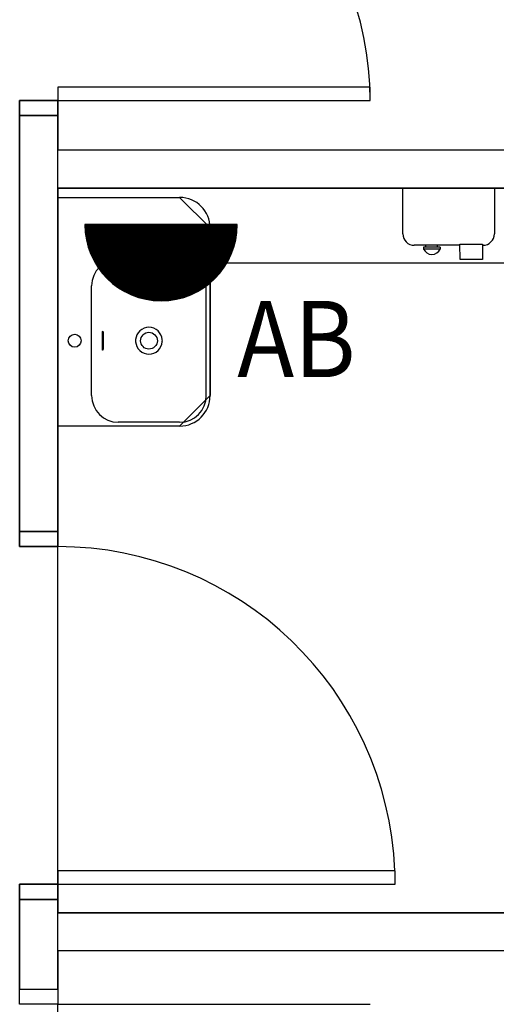
# Model space of a CAD drawing. Extents: x -9249 to 42150, y -2480 to 48120.
# Drawn here: x 31529 to 32780, y 1706 to 4287 of the extents above; entities that cross this region are included whole.
import ezdxf

# ---------------------------------------------------------------- set-up
doc = ezdxf.new("R2010")
doc.units = 0
for name, color, linetype in [('POW-CIRC', 6, 'CONTINUOUS'), ('POW-OUTLET', 6, 'CONTINUOUS'), ('SYM-050', 6, 'CONTINUOUS'), ('SYM-ATT', 2, 'CONTINUOUS'), ('SYM-FILL', 133, 'CONTINUOUS'), ('SYM-TEXT', 7, 'CONTINUOUS'), ('X-3017-GF$0$A_GREY 8', 11, 'CONTINUOUS'), ('X-3017-GF$0$A_PLAN BLOCKWALL', 8, 'CONTINUOUS'), ('X-3017-GF$0$A_PLAN STUDWALL', 8, 'CONTINUOUS'), ('X-3017-GF$0$A_SANWARE', 11, 'CONTINUOUS'), ('X-3017-GF$0$A_TILES', 11, 'CONTINUOUS'), ('X-3017-GF$0$A_WALLS PLASTERBOARD', 8, 'CONTINUOUS'), ('X-3017-GF$0$A_WHITE', 11, 'CONTINUOUS'), ('X-XREF', 7, 'CONTINUOUS')]:
    doc.layers.add(name, color=color, linetype=linetype)
doc.styles.add('EDG', font='edg.shx', dxfattribs={"width": 0.9})

# ---------------------------------------------------------------- blocks, each defined once
blk = doc.blocks.new('X-3017-GF')
at = {"layer": 'X-3017-GF$0$A_GREY 8'}
blk.add_arc((31629, 2020.6), 885, 2.2665, 90, dxfattribs=at)
at = {"layer": 'X-3017-GF$0$A_PLAN BLOCKWALL'}
for p, q in [((31629, 1945.6), (31629, 3845.6)), ((31629, 3845.6), (34229, 3845.6)), ((34229, 1945.6), (31629, 1945.6))]:
    blk.add_line(p, q, dxfattribs=at)
at = {"layer": 'X-3017-GF$0$A_PLAN STUDWALL'}
for p, q in [((31629, 3845.6), (31629, 3945.6)), ((31629, 3945.6), (34229, 3945.6)), ((34229, 3845.6), (31629, 3845.6)), ((31629, 1980.6), (31529, 1980.6)), ((31529, 1980.6), (31529, 1745.5)), ((31629, 1745.5), (31629, 1980.6)), ((31629, 1945.6), (34229, 1945.7)), ((31629, 1845.5), (31629, 1945.6)), ((34229, 1845.6), (31629, 1845.5)), ((31529, 1745.5), (31629, 1745.5))]:
    blk.add_line(p, q, dxfattribs=at)
at = {"layer": 'X-3017-GF$0$A_SANWARE'}
for p, q in [((32449, 4110.6), (31629, 4110.6)), ((31629, 4110.6), (31629, 4075.6)), ((32449, 4075.6), (32449, 4110.6)), ((31629, 4075.6), (31529, 4075.6)), ((31529, 4075.6), (31529, 4035.6)), ((31629, 4075.6), (32449, 4075.6)), ((31629, 4035.6), (31629, 4075.6)), ((31529, 4035.6), (31629, 4035.6)), ((31629.1, 3821.2), (31629.1, 3221.7)), ((31629.1, 3821.2), (31948.8, 3821.2)), ((32534.6, 3725.6), (32534.6, 3845.6)), ((32534.6, 3845.6), (32774.6, 3845.6)), ((32774.6, 3845.6), (32774.6, 3725.6)), ((32028.8, 3301.7), (32028.8, 3741.2)), ((32684.3, 3695.6), (32564.6, 3695.6)), ((32594.4, 3695.6), (32594.4, 3690.6)), ((32624.9, 3695.6), (32624.9, 3690.6)), ((32684.6, 3658.1), (32684.3, 3698.3)), ((32684.3, 3698.3), (32743.4, 3698.3)), ((32743.4, 3698.3), (32743.4, 3658.1)), ((32744.6, 3695.6), (32743.4, 3695.6)), ((32588.9, 3690.6), (32588.9, 3685.6)), ((32632.7, 3690.6), (32588.9, 3690.6)), ((32632.7, 3685.6), (32588.9, 3685.6)), ((32632.7, 3690.6), (32632.7, 3685.6)), ((31787.7, 3659.2), (31948.8, 3659.2)), ((32743.4, 3658.1), (32684.6, 3658.1)), ((31717.7, 3301.7), (31717.7, 3589.2)), ((32018.8, 3301.7), (32018.8, 3589.2)), ((31746.2, 3465.6), (31746.3, 3466.8)), ((31746.2, 3464.5), (31746.2, 3465.6)), ((31746.2, 3426.5), (31746.2, 3464.5)), ((31746.3, 3467.8), (31746.4, 3468.7)), ((31746.3, 3466.8), (31746.3, 3467.8)), ((31746.4, 3468.7), (31746.6, 3469.5)), ((31746.6, 3469.5), (31746.7, 3470)), ((31746.7, 3470), (31746.9, 3470.4)), ((31746.9, 3470.4), (31747, 3470.5)), ((31747, 3470.4), (31746.9, 3470.4)), ((31747, 3470.5), (31747.2, 3470.4)), ((31747.2, 3470.4), (31747.3, 3470)), ((31747.3, 3470), (31747.5, 3469.5)), ((31747.5, 3469.5), (31747.6, 3468.7)), ((31747.6, 3468.7), (31747.7, 3467.8)), ((31747.7, 3467.8), (31747.8, 3466.8)), ((31747.8, 3466.8), (31747.8, 3465.6)), ((31747.8, 3465.6), (31747.8, 3464.5)), ((31747.8, 3464.5), (31747.8, 3426.5)), ((31746.2, 3425.3), (31746.2, 3426.5)), ((31746.3, 3424.2), (31746.2, 3425.3)), ((31746.3, 3423.1), (31746.3, 3424.2)), ((31746.4, 3422.2), (31746.3, 3423.1)), ((31746.6, 3421.5), (31746.4, 3422.2)), ((31746.7, 3420.9), (31746.6, 3421.5)), ((31746.9, 3420.6), (31746.7, 3420.9)), ((31747, 3420.5), (31746.9, 3420.6)), ((31746.9, 3420.5), (31747, 3420.5)), ((31747.2, 3420.6), (31747, 3420.5)), ((31747.3, 3420.9), (31747.2, 3420.6)), ((31747.5, 3421.5), (31747.3, 3420.9)), ((31747.6, 3422.2), (31747.5, 3421.5)), ((31747.7, 3423.1), (31747.6, 3422.2)), ((31747.8, 3424.2), (31747.7, 3423.1)), ((31747.8, 3426.5), (31747.8, 3425.3)), ((31747.8, 3425.3), (31747.8, 3424.2)), ((31948.8, 3231.7), (31787.7, 3231.7)), ((31948.8, 3221.7), (31629.1, 3221.7)), ((31529, 1745.5), (31629, 1745.5)), ((31529, 1705.5), (31529, 1745.5)), ((31629, 1745.5), (31629, 1705.5)), ((31629, 1705.5), (31529, 1705.5)), ((31629, 1670.5), (31629, 1705.5)), ((31629, 1705.5), (32449, 1705.5))]:
    blk.add_line(p, q, dxfattribs=at)
for centre, radius in [((31673.4, 3445.5), 17), ((31868.3, 3445.5), 22), ((31868.3, 3445.5), 22)]:
    blk.add_circle(centre, radius, dxfattribs=at)
for centre, radius, start, end in [((31629, 4075.6), 820, 0, 90), ((31948.8, 3741.2), 80, 0, 90), ((32564.6, 3725.6), 30, 180, 270), ((32744.6, 3725.6), 30, 270, 0), ((32610.8, 3696), 24.2, 205.5317, 334.4683), ((31787.7, 3589.2), 70, 90, 180), ((31948.8, 3589.2), 70, 0, 90), ((31868.3, 3445.5), 35.1, 4.6547, 175.3455), ((31868.3, 3445.5), 35.2, 175.3454, 180.0032), ((31868.3, 3445.5), 35.2, 179.9965, 184.6553), ((31868.3, 3445.5), 35.1, 184.6545, 355.3453), ((31868.2, 3445.5), 35.2, 359.9966, 4.657), ((31868.2, 3445.5), 35.2, 355.3436, 0.0031), ((31868.3, 3445.5), 22, 214.0556, 215.2714), ((31787.7, 3301.7), 70, 180, 270), ((31948.8, 3301.7), 80, 270, 0), ((31948.8, 3301.7), 70, 270, 0)]:
    blk.add_arc(centre, radius, start, end, dxfattribs=at)
at = {"layer": 'X-3017-GF$0$A_TILES'}
for p, q in [((31529, 2905.6), (31529, 4075.6)), ((31529, 4075.6), (31629, 4075.6)), ((31629, 4075.6), (31629, 3945.6)), ((31629, 3945.6), (34229, 3945.6)), ((34229, 3845.6), (31629, 3845.6)), ((31629, 3845.6), (31629.1, 3821.2)), ((31629.1, 3821.2), (31948.8, 3821.2)), ((31948.8, 3821.2), (32028.8, 3741.2)), ((32028.8, 3741.2), (32028.8, 3301.7)), ((32028.8, 3301.7), (31948.8, 3221.7)), ((31629.1, 3221.7), (31629, 2905.6)), ((31948.8, 3221.7), (31629.1, 3221.7)), ((31629, 2905.6), (31529, 2905.6)), ((31529, 1705.5), (31529, 2020.6)), ((31529, 2020.6), (31629, 2020.6)), ((31629, 2020.6), (31629, 1945.6)), ((31629, 1945.6), (34229, 1945.7)), ((34329, 1845.6), (31629, 1845.5)), ((31629, 1845.5), (31629, 1705.5)), ((31629, 1705.5), (31529, 1705.5))]:
    blk.add_line(p, q, dxfattribs=at)
at = {"layer": 'X-3017-GF$0$A_WALLS PLASTERBOARD'}
for p, q in [((31629, 4035.6), (31529, 4035.6)), ((31529, 4035.6), (31529, 2945.6)), ((31629, 2945.6), (31629, 4035.6)), ((31529, 2945.6), (31629, 2945.6))]:
    blk.add_line(p, q, dxfattribs=at)
at = {"layer": 'X-3017-GF$0$A_WHITE'}
for p, q in [((31629, 2945.6), (31529, 2945.6)), ((31529, 2945.6), (31529, 2905.6)), ((31629, 2905.6), (31629, 2945.6)), ((31529, 2905.6), (31629, 2905.6)), ((32514, 2055.6), (31629, 2055.6)), ((31629, 2055.6), (31629, 2020.6)), ((32514, 2020.6), (32514, 2055.6)), ((31629, 2020.6), (31529, 2020.6)), ((31529, 2020.6), (31529, 1980.6)), ((31629, 2020.6), (32514, 2020.6)), ((31629, 1980.6), (31629, 2020.6)), ((31529, 1980.6), (31629, 1980.6))]:
    blk.add_line(p, q, dxfattribs=at)
blk = doc.blocks.new('GPO-DBL')
at = {"layer": 'SYM-050', "color": 0, "linetype": 'ByBlock'}
blk.add_lwpolyline([(-200, 0), (200, 0, 1)], format="xyb", close=True, dxfattribs=at)
at = {"layer": 'SYM-FILL', "color": 133, "linetype": 'ByBlock', "const_width": 200}
blk.add_lwpolyline([(100, 0, 1), (-100, 0, 1)], format="xyb", dxfattribs=at)
at = {"layer": 'SYM-ATT', "linetype": 'ByBlock', "style": 'EDG', "width": 0.9}
for tag, p in [('EQUIP', (200, 1100)), ('TYPE', (200, 800)), ('MOUNT', (200, 500)), ('RATING', (200, 200))]:
    blk.add_attdef(tag, p, '', height=200, dxfattribs=at)
at = {"layer": 'SYM-ATT', "color": 255, "linetype": 'ByBlock', "style": 'EDG', "width": 0.9}
for tag, flags in [('CHAN', 3), ('NAME', 3), ('ID', 9)]:
    blk.add_attdef(tag, (0, 0), '', height=200, dxfattribs=dict(at, flags=flags))
at = {"layer": 'SYM-TEXT', "color": 255, "linetype": 'ByBlock', "style": 'EDG', "width": 0.9, "flags": 3}
blk.add_attdef('TEXT', (0, 0), '', height=200, dxfattribs=at)

msp = doc.modelspace()

# ---------------------------------------------------------------- linework, layer by layer
at = {"layer": 'POW-CIRC'}
msp.add_lwpolyline([(32050, 3650), (33250, 3650)], dxfattribs=at)

# ---------------------------------------------------------------- block references
at = {"layer": 'POW-OUTLET'}
ref = msp.add_blockref('GPO-DBL', (31900, 3750), dxfattribs=dict(at, rotation=180))
ref.add_attrib('MOUNT', 'AB', (32100, 3350), dxfattribs={"layer": 'SYM-ATT', "linetype": 'ByBlock', "height": 200, "style": 'EDG', "width": 0.9})
at = {"layer": 'X-XREF'}
msp.add_blockref('X-3017-GF', (0, 0), dxfattribs=at)

doc.saveas('drawing.dxf')
